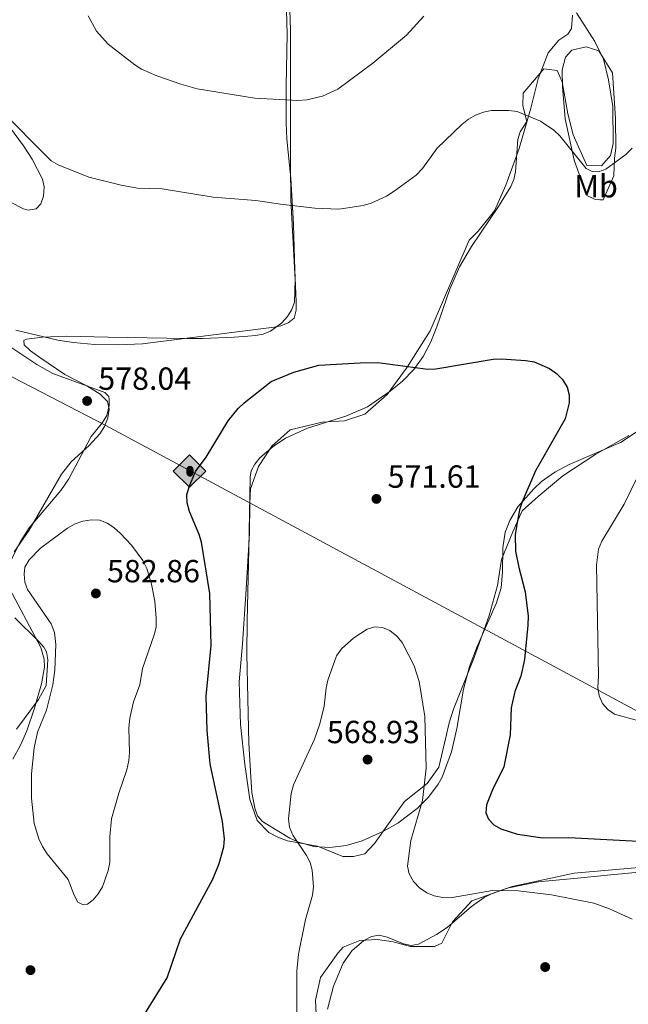
# Model space of a CAD drawing. Extents: x 607663 to 614568, y 720223 to 724959.
# Drawn here: x 608655 to 608846, y 721168 to 721477 of the extents above; entities that cross this region are included whole.
import ezdxf
from ezdxf.enums import TextEntityAlignment as Align

# ---------------------------------------------------------------- set-up
doc = ezdxf.new("R2010")
doc.units = 0
doc.header["$MEASUREMENT"] = 0
doc.linetypes.add('DGN Style 3', pattern=[119.12957, 85.09255, -34.03702])
for name, color, linetype in [('Nivel 17', 7, 'Continuous'), ('Nivel 34', 7, 'Continuous'), ('Nivel 35', 7, 'Continuous'), ('Nivel 36', 7, 'Continuous'), ('Nivel 37', 7, 'Continuous'), ('Nivel 4', 7, 'Continuous'), ('Nivel 41', 7, 'Continuous'), ('Nivel 5', 7, 'Continuous'), ('Nivel 57', 7, 'Continuous'), ('Nivel 59', 7, 'Continuous'), ('Nivel 7', 7, 'Continuous')]:
    doc.layers.add(name, color=color, linetype=linetype)
doc.styles.add('Style-arial', font='arial.shx', dxfattribs={"bigfont": 'arialbig.shx'})
doc.styles.add('Style-arialn', font='arialn.shx', dxfattribs={"bigfont": 'arialnbig.shx'})

# ---------------------------------------------------------------- blocks, each defined once
blk = doc.blocks.new('5ROLEO')
at = {"layer": 'Nivel 34', "linetype": 'Continuous', "lineweight": 0}
for color, points in [(2, [(-0.15, -5.2), (-5.24, -0.11), (-0.15, 4.98), (-0.01, 2.39), (0, 2.39), (-0.55, 2.32), (-1.01, 2.11), (-1.38, 1.76), (-1.68, 1.26), (-1.87, 0.62), (-1.93, -0.19), (-1.9, -0.76), (-1.79, -1.27), (-1.62, -1.71), (-1.36, -2.09), (-1.09, -2.36), (-0.77, -2.55), (-0.41, -2.66), (0, -2.7), (0, -2.7)]), (2, [(-0.15, -5.2), (0, -2.7), (0, -2.7), (0.41, -2.66), (0.77, -2.55), (1.09, -2.36), (1.36, -2.09), (1.61, -1.71), (1.79, -1.26), (1.9, -0.74), (1.93, -0.16), (1.9, 0.42), (1.8, 0.93), (1.63, 1.36), (1.39, 1.73), (1.1, 2.02), (0.77, 2.23), (0.41, 2.35), (0, 2.39), (-0.01, 2.39), (-0.15, 4.98), (4.94, -0.11)]), (7, [(0, -2.7), (0, -2.7), (-0.41, -2.66), (-0.77, -2.55), (-1.09, -2.36), (-1.36, -2.09), (-1.62, -1.71), (-1.79, -1.27), (-1.9, -0.76), (-1.93, -0.19), (-1.87, 0.62), (-1.68, 1.26), (-1.38, 1.76), (-1.01, 2.11), (-0.55, 2.32), (-0.01, 2.39), (-0.01, 1.54), (-0.25, 1.52), (-0.47, 1.44), (-0.67, 1.31), (-0.85, 1.13), (-0.99, 0.89), (-1.1, 0.6), (-1.16, 0.25), (-1.18, -0.15), (-1.16, -0.55), (-1.1, -0.9), (-0.99, -1.19), (-0.84, -1.43), (-0.66, -1.61), (-0.46, -1.75), (-0.24, -1.83), (0, -1.85), (0, -2.7), (0, -2.7)]), (2, [(0, -1.85), (-0.24, -1.83), (-0.46, -1.75), (-0.66, -1.61), (-0.84, -1.43), (-0.99, -1.19), (-1.1, -0.9), (-1.16, -0.55), (-1.18, -0.15), (-1.16, 0.25), (-1.1, 0.6), (-0.99, 0.89), (-0.85, 1.13), (-0.67, 1.31), (-0.47, 1.44), (-0.25, 1.52), (0, 1.54), (0.25, 1.52), (0.48, 1.44), (0.68, 1.31), (0.85, 1.13), (1, 0.9), (1.1, 0.61), (1.16, 0.27), (1.18, -0.13), (1.16, -0.54), (1.09, -0.9), (0.99, -1.19), (0.85, -1.43), (0.67, -1.62), (0.47, -1.75), (0.25, -1.83)]), (7, [(0, -2.7), (0, -1.85), (0, -1.85), (0.25, -1.83), (0.47, -1.75), (0.67, -1.62), (0.85, -1.43), (0.99, -1.19), (1.09, -0.9), (1.16, -0.54), (1.18, -0.13), (1.16, 0.27), (1.1, 0.61), (1, 0.9), (0.85, 1.13), (0.68, 1.31), (0.48, 1.44), (0.25, 1.52), (0, 1.54), (-0.01, 1.54), (-0.01, 2.39), (0, 2.39), (0, 2.39), (0.41, 2.35), (0.77, 2.23), (1.1, 2.02), (1.39, 1.73), (1.63, 1.36), (1.8, 0.93), (1.9, 0.42), (1.93, -0.16), (1.9, -0.74), (1.79, -1.26), (1.61, -1.71), (1.36, -2.09), (1.09, -2.36), (0.77, -2.55), (0.41, -2.66), (0, -2.7)])]:
    blk.add_hatch(color=color, dxfattribs=at).paths.add_polyline_path(points)
at = {"layer": 'Nivel 34', "color": 7, "linetype": 'Continuous', "lineweight": 0, "flags": 128}
blk.add_lwpolyline([(-0.14, -5.2), (4.95, -0.11), (-0.14, 4.98), (-5.23, -0.11), (-0.14, -5.2)], dxfattribs=at)
blk = doc.blocks.new('5PATER')
at = {"layer": 'Nivel 7', "linetype": 'Continuous', "lineweight": 0}
h = blk.add_hatch(color=53, dxfattribs=at)
edge = h.paths.add_edge_path()
edge.add_ellipse((0, 0), major_axis=(-1.1, -1.11), ratio=0.999422, start_angle=0, end_angle=360)
blk = doc.blocks.new('5PERFI')
at = {"layer": 'Nivel 17', "linetype": 'Continuous', "lineweight": 0}
h = blk.add_hatch(color=7, dxfattribs=at)
edge = h.paths.add_edge_path()
edge.add_arc((0, 0), 1.56, 315, 675)

msp = doc.modelspace()

# ---------------------------------------------------------------- linework, layer by layer
at = {"layer": 'Nivel 34', "color": 7, "linetype": 'Continuous', "lineweight": 13}
msp.add_polyline3d([(609276.38, 720247.46, 552.63), (609260.3, 720534.74, 565.37), (609254.66, 720606.73, 578.46), (609201.03, 720717.85, 582.64), (609104.57, 720930.01, 582.79), (609064.32, 721080.98, 577.38), (609044.74, 721153.06, 573.75), (608910.55, 721227.08, 576.51), (608682.21, 721349.84, 577.69), (608492.68, 721447.82, 571.18), (608366.86, 721519.81, 574.89), (608277.56, 721563.01, 567.29), (608277.73, 721914.54, 579.99), (608350.95, 722214.11, 613.2), (608401.76, 722376.16, 626.63), (608436.95, 722548.11, 628.93)], dxfattribs=at)
at = {"layer": 'Nivel 35', "color": 92, "linetype": 'DGN Style 3', "lineweight": 0}
for points in [[(608680.38, 721359.65, 581.14), (608676.19, 721362.29, 581.14), (608669.35, 721365.85, 581.14), (608661.45, 721371.16, 580.71), (608658.52, 721373.29, 580.31), (608656.58, 721375.17, 579.92), (608656.42, 721376.5, 579.62), (608657.32, 721376.87, 579.54), (608662.26, 721377.54, 579.4), (608669.77, 721377.82, 579.36), (608682.86, 721377.57, 579.63), (608707.53, 721377.11, 581.14), (608712.51, 721377.14, 580.93), (608722.47, 721377.56, 579.68), (608726.7, 721377.79, 579.54), (608729.14, 721378.02, 579.88), (608731.52, 721378.5, 580.5), (608733.83, 721379.41, 581.02), (608737.42, 721382, 581.14), (608739.2, 721383.98, 581.14), (608740.55, 721386.17, 581.14), (608741.38, 721388.52, 581.14), (608741.57, 721395.48, 581.14), (608740.18, 721420.54, 581.14), (608740.06, 721431.34, 581.45), (608740.09, 721438.64, 582.82), (608740.15, 721458.08, 588.62), (608740.15, 721465.43, 590.3), (608740.14, 721468.91, 590.78), (608740.08, 721473.91, 590.65), (608739.89, 721480.11, 591.69)], [(608829.84, 721479.19, 584.69), (608835.62, 721470.28, 584.57), (608838.29, 721464.75, 584.45), (608839.91, 721458.22, 584.33), (608841.19, 721449.88, 584.21), (608841.34, 721438.21, 584.09), (608840.49, 721434.52, 583.97), (608837.66, 721431.25, 583.85), (608833.08, 721431.37, 583.72), (608828.73, 721440.92, 583.6), (608827.12, 721447.54, 583.48), (608825.28, 721457.57, 583.36), (608823.71, 721461.15, 583.24), (608819.57, 721461.63, 583.12), (608813.12, 721454.09, 583), (608812.99, 721450.05, 582.88), (608814.27, 721445.12, 582.75), (608812.2, 721441.91, 582.7), (608811.44, 721439.46, 582.55), (608810.64, 721429.38, 581.54), (608810.16, 721427, 581.31), (608809.25, 721424.79, 581.14), (608805.36, 721418.45, 580.75), (608796.9, 721405.96, 579.95), (608793.1, 721399.56, 579.55), (608790.06, 721392.57, 579.14), (608786.05, 721380.72, 578.48), (608784.17, 721376.06, 578.21), (608781.73, 721371.41, 577.94), (608778.76, 721367.34, 577.55), (608775.28, 721363.76, 577.05), (608771.42, 721360.56, 576.59), (608764.27, 721355.68, 576.33), (608757.44, 721352.75, 576.33), (608745.48, 721349.03, 576.33), (608738.58, 721345.87, 576.33), (608734.64, 721343.2, 576.33), (608730.48, 721339.73, 576.33), (608728.87, 721337.75, 576.33), (608727.82, 721335.56, 576.33), (608727.5, 721333.63, 576.33), (608727.06, 721311.09, 576.3), (608726.55, 721288.62, 574.86), (608726.39, 721278.19, 574.72), (608727.01, 721250.18, 574.72), (608727.67, 721239.67, 574.72), (608728.02, 721234.69, 574.2), (608728.91, 721229.81, 573.34), (608729.75, 721227.45, 573.12), (608731.29, 721225.63, 573.89), (608733.48, 721224.24, 574.72), (608739.86, 721220.43, 573.42), (608742.59, 721219.18, 573.12), (608747.38, 721217.84, 573.12), (608752.45, 721217.51, 573.12), (608757.6, 721218.11, 573.12), (608762.63, 721219.55, 573.12), (608769.25, 721222.59, 573.12), (608773.74, 721225.14, 573.12)], [(608653.4, 721310.17, 581.14), (608658.17, 721316.98, 581.14), (608668.22, 721334.56, 581.14), (608671.33, 721338.44, 581.14), (608676.91, 721343.56, 581.14), (608680.34, 721347.22, 581.14), (608681.76, 721349.52, 581.14), (608682.81, 721352.21, 581.14), (608683.2, 721354.93, 581.14), (608682.65, 721357.3, 581.14), (608680.38, 721359.65, 581.14)], [(608773.74, 721225.14, 573.12), (608779.87, 721229.67, 573.12), (608783.42, 721233.23, 573.12), (608786.4, 721237.3, 573.12), (608787.65, 721239.55, 573.12), (608790.64, 721247.46, 573.21), (608792.3, 721254.83, 573.45), (608794.42, 721267.11, 574.11), (608796.22, 721274.28, 574.6), (608798.64, 721280.54, 575.07), (608804.73, 721294.26, 576.15), (608806.2, 721298.9, 576.51), (608806.64, 721303.83, 576.89), (608806.69, 721311.42, 577.46), (608807.45, 721316.38, 577.84), (608808.87, 721320, 578.06), (608811.43, 721324.29, 578.05), (608816.4, 721329.99, 577.88), (608818.89, 721332.26, 577.94), (608823.02, 721335.24, 578.27), (608827.48, 721337.61, 578.79), (608843.62, 721344.5, 580.83), (608849.49, 721348.39, 581.14)], [(608653.03, 721245.15, 579.54), (608655.41, 721249.53, 579.99), (608657.39, 721254.12, 580.46), (608659.83, 721261.23, 581), (608662.05, 721268.84, 581.14), (608662.89, 721273.99, 581.14), (608662.83, 721276.54, 581.14), (608661.83, 721280.18, 581.14), (608651.01, 721300.53, 581.14)], [(608850.53, 721209.83, 577.12), (608840.56, 721208.91, 576.6), (608830.11, 721207.92, 575.44), (608817.75, 721206.7, 573.57), (608808.06, 721204.69, 572.12), (608803.33, 721203.04, 571.53), (608800.91, 721201.85, 571.24), (608796.87, 721198.98, 570.67), (608789.26, 721192.45, 569.93), (608785.88, 721190.2, 569.91), (608780.3, 721187.15, 569.91), (608777.98, 721186.73, 569.91), (608775.51, 721187.29, 569.91), (608770.42, 721189.39, 569.91), (608767.9, 721189.96, 569.91), (608765.48, 721189.57, 569.91), (608763.16, 721188.32, 569.91), (608759.33, 721185.11, 569.91), (608756.67, 721181.23, 569.91), (608753.64, 721174.03, 569.91), (608751.72, 721166.8, 569.91)]]:
    msp.add_polyline3d(points, dxfattribs=at)
at = {"layer": 'Nivel 36', "color": 92, "linetype": 'Continuous', "lineweight": 0}
for points in [[(608653.91, 721379.72, 576.95), (608667.13, 721376.59, 576.69), (608672.05, 721375.82, 576.51), (608678.65, 721375.27, 576.46), (608686.17, 721375.12, 576.46), (608693.67, 721375.48, 576.46), (608732.48, 721380.33, 576.46), (608734.94, 721380.67, 576.71), (608737.07, 721381.04, 576.99), (608739.35, 721382, 576.99), (608741.29, 721383.51, 576.46), (608741.93, 721386, 576.94), (608741.93, 721388.47, 577.51), (608741.51, 721398.62, 578.03), (608741.02, 721412.84, 579.67), (608740.19, 721427.41, 580.74), (608738.91, 721439.65, 582.99), (608738.7, 721444.59, 583.8), (608738.72, 721456.34, 585.56), (608739.01, 721472.51, 588.77), (608738.83, 721479.92, 589.85)], [(608788.69, 721251.59, 570.53), (608786.65, 721242.65, 570.53), (608782.98, 721237.58, 570.53), (608775.88, 721231.95, 569.46), (608770.87, 721224.92, 569.46), (608766.5, 721218.75, 568.39), (608763.38, 721215.55, 568.39), (608759.87, 721214.64, 568.39), (608756.57, 721214.67, 568.39), (608748.62, 721217.94, 568.39), (608739.12, 721219.61, 569.99), (608736.37, 721220.65, 571.06), (608733.34, 721222.19, 571.06), (608729.7, 721225.95, 571.06), (608727.31, 721232.53, 571.6), (608725.73, 721243.5, 572.13), (608724.41, 721256.05, 572.13), (608724.02, 721269.48, 572.13), (608725.01, 721281.41, 572.13), (608726.22, 721298.45, 572.67), (608727.21, 721316.07, 572.67), (608727.3, 721325.41, 572.13), (608727.6, 721329.94, 572.13), (608730.02, 721337.01, 572.13), (608734.24, 721343.31, 572.13), (608739.99, 721348.42, 572.13), (608750.09, 721350.85, 572.67), (608757.05, 721351.3, 572.67), (608763.42, 721353.4, 573.2), (608770.38, 721359.52, 574.27), (608776.73, 721368.08, 574.81), (608783.97, 721379.46, 575.88), (608796.17, 721407.92, 576.95), (608798.93, 721410.76, 576.95), (608804.09, 721417.15, 577.49), (608807.65, 721425.24, 578.56), (608811.8, 721436.72, 579.63), (608815.51, 721449.34, 580.7), (608817.76, 721458.56, 581.77), (608820.89, 721466.72, 582.3), (608824.28, 721470.64, 582.84), (608827.13, 721472.55, 582.84), (608828.26, 721474.29, 582.3), (608828.56, 721478.53, 582.84)], [(608841.73, 721433.67, 580.16), (608841.51, 721428.13, 580.16), (608838.16, 721420.62, 579.63), (608837.09, 721420.6, 579.09), (608835.5, 721420.8, 579.09), (608833.04, 721421.99, 579.09), (608829.09, 721433.07, 579.63), (608826.26, 721445.96, 580.7), (608825.41, 721456.08, 581.77), (608825.34, 721461.39, 581.77), (608826.36, 721465.28, 581.77), (608828.35, 721467.47, 582.3), (608832.86, 721468.53, 582.3), (608836.82, 721467.29, 581.77), (608841.15, 721460.45, 581.23), (608842.06, 721446.1, 580.16), (608842.11, 721436.83, 579.63), (608841.73, 721433.67, 580.16)], [(608652.01, 721443.46, 579.86), (608656.36, 721437.56, 579.67), (608659.1, 721433.36, 579.24), (608662.32, 721427.08, 578.6), (608662.86, 721424.64, 578.36), (608662.6, 721421.7, 578.06), (608661.83, 721419.37, 577.51), (608660.36, 721417.72, 576.99), (608657.85, 721417.3, 576.64), (608656.33, 721417.81, 576.46), (608643.02, 721424.52, 575.08)], [(608650.14, 721375.88, 576.58), (608660.58, 721368.99, 576.99), (608665.59, 721366.13, 577.1), (608681.91, 721360.14, 577.1), (608683.14, 721358.97, 577.1), (608683.23, 721358.11, 577.1), (608683.18, 721356.09, 577.63), (608682.5, 721352.93, 577.63), (608681.15, 721350.76, 577.8), (608677.63, 721346.4, 578.16), (608670.58, 721333.14, 578.2), (608668.05, 721329.4, 578.11), (608658.12, 721317.69, 577.63), (608655.38, 721313.5, 577.62), (608652.36, 721307.49, 577.63)], [(608846.26, 721346.74, 578.02), (608835.92, 721340.85, 577.49), (608825.52, 721334.04, 576.41), (608817.78, 721327.61, 575.88), (608812.81, 721323.09, 574.81), (608809.88, 721316.45, 574.81), (608806.33, 721307.78, 574.27), (608805, 721299.64, 574.27), (608802.4, 721290.27, 573.2), (608797.69, 721277.06, 572.13), (608791.22, 721260.89, 571.06), (608789.84, 721256.63, 571.06), (608788.69, 721251.59, 570.53)], [(608653.6, 721289.48, 577.1), (608661.1, 721282.21, 577.26), (608662.77, 721280.36, 577.54), (608663.59, 721278.83, 577.63), (608663.99, 721276.34, 577.63), (608663.44, 721268.34, 577.63), (608661.08, 721263.91, 577.38), (608654.17, 721254.61, 576.76)], [(608748.37, 721160.89, 566.94), (608747.97, 721169.58, 566.94), (608749.52, 721176.71, 566.94), (608754.95, 721184.39, 566.94), (608756.65, 721186.21, 566.41), (608761.87, 721188.29, 566.41), (608767.4, 721188.65, 566.41), (608772.29, 721187.86, 566.94), (608777.77, 721186.49, 566.94), (608785.24, 721186.45, 566.94), (608787.59, 721187.49, 567.48), (608790.88, 721194.21, 568.55), (608797.04, 721200.76, 569.62), (608809.63, 721205.3, 570.69), (608829.11, 721209.44, 570.69), (608854.15, 721211.64, 572.29)]]:
    msp.add_polyline3d(points, dxfattribs=at)
at = {"layer": 'Nivel 4', "color": 30, "linetype": 'Continuous', "lineweight": 30, "elevation": 575, "flags": 128}
for points in [[(608734.04, 721363.61), (608741.17, 721366.53), (608749.03, 721368.73), (608761.95, 721369.51), (608767.5, 721369.54), (608783.18, 721367.49), (608785.68, 721367.62), (608803.69, 721370.58), (608806.19, 721370.69), (608813.98, 721370.2), (608816.53, 721369.76), (608821.38, 721367.73), (608823.54, 721366.16), (608825.28, 721364.37), (608826.87, 721361.85), (608827.56, 721359.45), (608827.57, 721356.89), (608826.28, 721351.93), (608816.91, 721335.62), (608812.73, 721325.89), (608811.92, 721323.4), (608810.97, 721318.17), (608810.61, 721315.57), (608810.73, 721310.42), (608811.7, 721305.27), (608813.74, 721297.63), (608814.65, 721289.99), (608814.53, 721287.26), (608813.55, 721276.4), (608812.41, 721271.24), (608810.51, 721266.46), (608809.3, 721261.24), (608809.04, 721252.87), (608807.04, 721242.79), (608803.51, 721235.57), (608801.64, 721230.83), (608801.41, 721228.34), (608802.19, 721226.39), (608803.93, 721224.63), (608806.06, 721223.32), (608811.29, 721221.71), (608819.3, 721220.56), (608827.45, 721220.58), (608851.27, 721219.37)], [(608694.43, 721165.36), (608701.4, 721176.66), (608705.62, 721188.84), (608715.75, 721207.57), (608717.73, 721212.47), (608719.15, 721217.71), (608719.45, 721220.2), (608718.8, 721225.69), (608714.89, 721243.73), (608713.96, 721254.2), (608713.69, 721264.93), (608715.26, 721280.88), (608714.85, 721297.12), (608712.18, 721313.23), (608711.47, 721315.64), (608708.41, 721322.9), (608707.69, 721325.53), (608707.63, 721328.03), (608708.3, 721330.6), (608710.34, 721335.4), (608713.64, 721339.89), (608720.6, 721351.24), (608723.73, 721355.17), (608725.59, 721356.97), (608734.04, 721363.61)]]:
    msp.add_lwpolyline(points, dxfattribs=at)
at = {"layer": 'Nivel 5', "color": 30, "linetype": 'Continuous', "lineweight": 0, "flags": 128}
for points, elevation in [([(608676.62, 721478.27), (608679.2, 721473.5), (608682.96, 721469.44), (608691.24, 721462.9), (608693.4, 721461.54), (608698.13, 721459.46), (608705.73, 721456.81), (608710.86, 721455.39), (608728.89, 721452.5), (608742.42, 721451.76), (608745.21, 721451.96), (608750.14, 721453.09), (608754.93, 721455.34), (608765.96, 721463.41), (608776.51, 721472.22), (608781.9, 721478.17)], 585), ([(608648.44, 721449.48), (608665.06, 721432.86), (608667.23, 721431.56), (608676.83, 721427.74), (608686.96, 721425.18), (608692.13, 721424.26), (608699.85, 721424.03), (608715.81, 721421.42), (608729.23, 721420.4), (608736.99, 721419.18), (608747.74, 721418.01), (608755.32, 721417.71), (608762.9, 721418.77), (608765.41, 721419.54), (608770.21, 721421.77), (608772.6, 721423.28), (608779.56, 721428.36), (608781.51, 721430.41), (608786.16, 721436.78), (608793.9, 721444.25), (608795.93, 721445.88), (608798.15, 721447.11), (608800.67, 721448.09), (608803.12, 721448.59), (608808.55, 721448.62), (608811.22, 721448.32), (608818.51, 721445.31), (608822.67, 721442.44), (608824.64, 721440.63), (608832.82, 721430.46), (608834.75, 721429.45), (608836.77, 721429.41), (608839.07, 721430.21), (608845.34, 721434.8), (608847.3, 721436.78)], 580), ([(608855.19, 721346.59), (608844.77, 721325.13), (608837.74, 721313.54), (608836.72, 721311.03), (608836.1, 721305.99), (608836.73, 721271.21), (608836.52, 721267.67), (608836.95, 721265.09), (608837.99, 721262.68), (608839.6, 721260.76), (608841.72, 721259.32), (608849.36, 721257.25)], 580), ([(608660.72, 721253.71), (608659.75, 721248.74), (608658.85, 721240.59), (608658.82, 721232.92), (608659.71, 721225), (608661.14, 721220.17), (608662.35, 721217.78), (608663.76, 721215.47), (608670.39, 721207.48), (608672.25, 721202.59), (608673.42, 721200.4), (608675.09, 721199.5), (608676.45, 721199.75), (608678.18, 721201.05), (608679.8, 721202.95), (608681.09, 721205.19), (608682.95, 721210.29), (608683.45, 721212.74), (608683.46, 721220.82), (608683.96, 721226.43), (608686.25, 721234.53), (608688.74, 721241.85), (608689.37, 721244.74), (608689.62, 721247.24), (608689.38, 721254.99), (608689.69, 721258.02), (608690.86, 721263.18), (608692.86, 721268.47), (608693.69, 721273.63), (608697.39, 721284.13), (608697.94, 721286.57), (608697.94, 721289.37), (608697.53, 721294.73), (608696.47, 721300.1), (608695.02, 721304.99), (608693.79, 721307.47), (608690.28, 721312.26), (608686.75, 721316), (608684.72, 721317.84), (608682.62, 721319.19), (608680.25, 721320.17), (608677.7, 721320.24), (608674.95, 721319.78), (608672.57, 721319.02), (608670.19, 721317.67), (608661.72, 721311.39), (608658.17, 721307.72), (608656.76, 721305.37), (608656.51, 721303.22), (608656.75, 721300.73), (608657.63, 721298.36), (608665.02, 721287.61), (608666.03, 721284.96), (608666.49, 721281.11), (608666.2, 721273.1), (608665.56, 721268.48), (608663.55, 721260.52), (608660.72, 721253.71)], 580), ([(608759.93, 721283.19), (608764.2, 721285.93), (608766.59, 721286.65), (608768.94, 721286.44), (608771.25, 721285.5), (608773.47, 721283.76), (608775.12, 721281.76), (608778.92, 721274.47), (608780.42, 721269.58), (608782.25, 721258.6), (608782.69, 721242.41), (608781.52, 721232.18), (608777.86, 721219.73), (608776.81, 721211.62), (608777.38, 721209.19), (608778.7, 721206.81), (608780.53, 721204.82), (608782.88, 721203.28), (608785.2, 721202.36), (608787.76, 721201.8), (608790.29, 721201.74), (608803.48, 721204.03), (608811.52, 721203.88), (608821.94, 721202.69), (608835.29, 721200.04), (608840.16, 721198.26), (608847.29, 721194.98)], 570), ([(608742.06, 721165.45), (608742.12, 721178.69), (608742.62, 721184.04), (608744.81, 721194.91), (608746.96, 721202.58), (608747.29, 721205.13), (608746.93, 721210.34), (608746.27, 721212.76), (608745.14, 721215), (608740.86, 721221.37), (608739.79, 721223.89), (608739.47, 721226.46), (608740.32, 721234.38), (608741.05, 721237.11), (608747.59, 721251.51), (608749.31, 721256.28), (608750.72, 721261.86), (608751.28, 721267.52), (608751.82, 721269.96), (608754.52, 721277.64), (608756.15, 721279.79), (608759.93, 721283.19)], 570)]:
    msp.add_lwpolyline(points, dxfattribs=dict(at, elevation=elevation))
at = {"layer": 'Nivel 57', "color": 92, "linetype": 'DGN Style 3', "lineweight": 0}
for points in [[(608739.89, 721480.11, 591.69), (608740.08, 721473.91, 590.65), (608740.14, 721468.91, 590.78), (608740.15, 721465.43, 590.3), (608740.15, 721458.08, 588.62), (608740.09, 721438.64, 582.82), (608740.06, 721431.34, 581.45), (608740.18, 721420.54, 581.14), (608741.57, 721395.48, 581.14), (608741.38, 721388.52, 581.14), (608740.55, 721386.17, 581.14), (608739.2, 721383.98, 581.14), (608737.42, 721382, 581.14), (608733.83, 721379.41, 581.02), (608731.52, 721378.5, 580.5), (608729.14, 721378.02, 579.88), (608726.7, 721377.79, 579.54), (608722.47, 721377.56, 579.68), (608712.51, 721377.14, 580.93), (608707.53, 721377.11, 581.14), (608682.86, 721377.57, 579.63), (608669.77, 721377.82, 579.36), (608662.26, 721377.54, 579.4), (608657.32, 721376.87, 579.54), (608656.42, 721376.5, 579.62), (608656.58, 721375.17, 579.92), (608658.52, 721373.29, 580.31), (608661.45, 721371.16, 580.71), (608669.35, 721365.85, 581.14), (608676.19, 721362.29, 581.14), (608680.38, 721359.65, 581.14), (608682.65, 721357.3, 581.14), (608683.2, 721354.93, 581.14), (608682.81, 721352.21, 581.14), (608681.76, 721349.52, 581.14), (608680.34, 721347.22, 581.14), (608676.91, 721343.56, 581.14), (608671.33, 721338.44, 581.14), (608668.22, 721334.56, 581.14), (608658.17, 721316.98, 581.14), (608653.4, 721310.17, 581.14)], [(608651.01, 721300.53, 581.14), (608661.83, 721280.18, 581.14), (608662.83, 721276.54, 581.14), (608662.89, 721273.99, 581.14), (608662.05, 721268.84, 581.14), (608659.83, 721261.23, 581), (608657.39, 721254.12, 580.46), (608655.41, 721249.53, 579.99), (608653.03, 721245.15, 579.54)], [(608751.72, 721166.8, 569.91), (608753.64, 721174.03, 569.91), (608756.67, 721181.23, 569.91), (608759.33, 721185.11, 569.91), (608763.16, 721188.32, 569.91), (608765.48, 721189.57, 569.91), (608767.9, 721189.96, 569.91), (608770.42, 721189.39, 569.91), (608775.51, 721187.29, 569.91), (608777.98, 721186.73, 569.91), (608780.3, 721187.15, 569.91), (608785.88, 721190.2, 569.91), (608789.26, 721192.45, 569.93), (608796.87, 721198.98, 570.67), (608800.91, 721201.85, 571.24), (608803.33, 721203.04, 571.53), (608808.06, 721204.69, 572.12), (608817.75, 721206.7, 573.57), (608830.11, 721207.92, 575.44), (608840.56, 721208.91, 576.6), (608850.53, 721209.83, 577.12)]]:
    msp.add_polyline3d(points, dxfattribs=at)
at = {"layer": 'Nivel 59', "color": 7, "linetype": 'Continuous', "lineweight": 0}
msp.add_polyline3d([(608829.84, 721479.19, 584.69), (608835.62, 721470.28, 584.57), (608838.29, 721464.75, 584.45), (608839.91, 721458.22, 584.33), (608841.19, 721449.88, 584.21), (608841.34, 721438.21, 584.09), (608840.49, 721434.52, 583.97), (608837.66, 721431.25, 583.85), (608833.08, 721431.37, 583.72), (608828.73, 721440.92, 583.6), (608827.12, 721447.54, 583.48), (608825.28, 721457.57, 583.36), (608823.71, 721461.15, 583.24), (608819.57, 721461.63, 583.12), (608813.12, 721454.09, 583), (608812.99, 721450.05, 582.88), (608814.27, 721445.12, 582.75), (608812.2, 721441.91, 582.7), (608811.44, 721439.46, 582.55), (608810.64, 721429.38, 581.54), (608810.16, 721427, 581.31), (608809.25, 721424.79, 581.14), (608805.36, 721418.45, 580.75), (608796.9, 721405.96, 579.95), (608793.1, 721399.56, 579.55), (608790.06, 721392.57, 579.14), (608786.05, 721380.72, 578.48), (608784.17, 721376.06, 578.21), (608781.73, 721371.41, 577.94), (608778.76, 721367.34, 577.55), (608775.28, 721363.76, 577.05), (608771.42, 721360.56, 576.59), (608764.27, 721355.68, 576.33), (608757.44, 721352.75, 576.33), (608745.48, 721349.03, 576.33), (608738.58, 721345.87, 576.33), (608734.64, 721343.2, 576.33), (608730.48, 721339.73, 576.33), (608728.87, 721337.75, 576.33), (608727.82, 721335.56, 576.33), (608727.5, 721333.63, 576.33), (608727.06, 721311.09, 576.3), (608726.55, 721288.62, 574.86), (608726.39, 721278.19, 574.72), (608727.01, 721250.18, 574.72), (608727.67, 721239.67, 574.72), (608728.02, 721234.69, 574.2), (608728.91, 721229.81, 573.34), (608729.75, 721227.45, 573.12), (608731.29, 721225.63, 573.89), (608733.48, 721224.24, 574.72), (608739.86, 721220.43, 573.42), (608742.59, 721219.18, 573.12), (608747.38, 721217.84, 573.12), (608752.45, 721217.51, 573.12), (608757.6, 721218.11, 573.12), (608762.63, 721219.55, 573.12), (608769.25, 721222.59, 573.12), (608773.74, 721225.14, 573.12), (608779.87, 721229.67, 573.12), (608783.42, 721233.23, 573.12), (608786.4, 721237.3, 573.12), (608787.65, 721239.55, 573.12), (608790.64, 721247.46, 573.21), (608792.3, 721254.83, 573.45), (608794.42, 721267.11, 574.11), (608796.22, 721274.28, 574.6), (608798.64, 721280.54, 575.07), (608804.73, 721294.26, 576.15), (608806.2, 721298.9, 576.51), (608806.64, 721303.83, 576.89), (608806.69, 721311.42, 577.46), (608807.45, 721316.38, 577.84), (608808.87, 721320, 578.06), (608811.43, 721324.29, 578.05), (608816.4, 721329.99, 577.88), (608818.89, 721332.26, 577.94), (608823.02, 721335.24, 578.27), (608827.48, 721337.61, 578.79), (608843.62, 721344.5, 580.83), (608849.49, 721348.39, 581.14)], dxfattribs=at)

# ---------------------------------------------------------------- block references
at = {"layer": 'Nivel 17', "color": 7, "linetype": 'Continuous', "lineweight": 0}
for p in [(608820, 721180, 567.49), (608658.54, 721179.03, 577.4)]:
    msp.add_blockref('5PERFI', p, dxfattribs=at)
at = {"layer": 'Nivel 34', "color": 2, "linetype": 'Continuous', "lineweight": 0}
msp.add_blockref('5ROLEO', (608708.56, 721335.64, 575.15), dxfattribs=at)
at = {"layer": 'Nivel 7', "color": 53, "linetype": 'Continuous', "lineweight": 0}
for p in [(608676.31, 721357.52, 578.04), (608767.07, 721326.81, 571.61), (608679.06, 721297.15, 582.86), (608764.29, 721245.06, 568.93)]:
    msp.add_blockref('5PATER', p, dxfattribs=at)

# ---------------------------------------------------------------- texts
at = {"layer": 'Nivel 37', "color": 92, "linetype": 'Continuous', "lineweight": 0, "style": 'Style-arialn'}
msp.add_text('Mb', height=7, dxfattribs=at).set_placement((608835.95, 721424.85, 579.51), align=Align.MIDDLE_CENTER)
at = {"layer": 'Nivel 41', "color": 7, "linetype": 'Continuous', "lineweight": 0, "style": 'Style-arial'}
for s, p in [('578.04', (608679.81, 721361.02, 578.04)), ('571.61', (608770.57, 721330.31, 571.61)), ('582.86', (608682.56, 721300.65, 582.86)), ('568.93', (608751.53, 721250.21, 568.93))]:
    msp.add_text(s, height=7, dxfattribs=at).set_placement(p)

doc.saveas('drawing.dxf')
